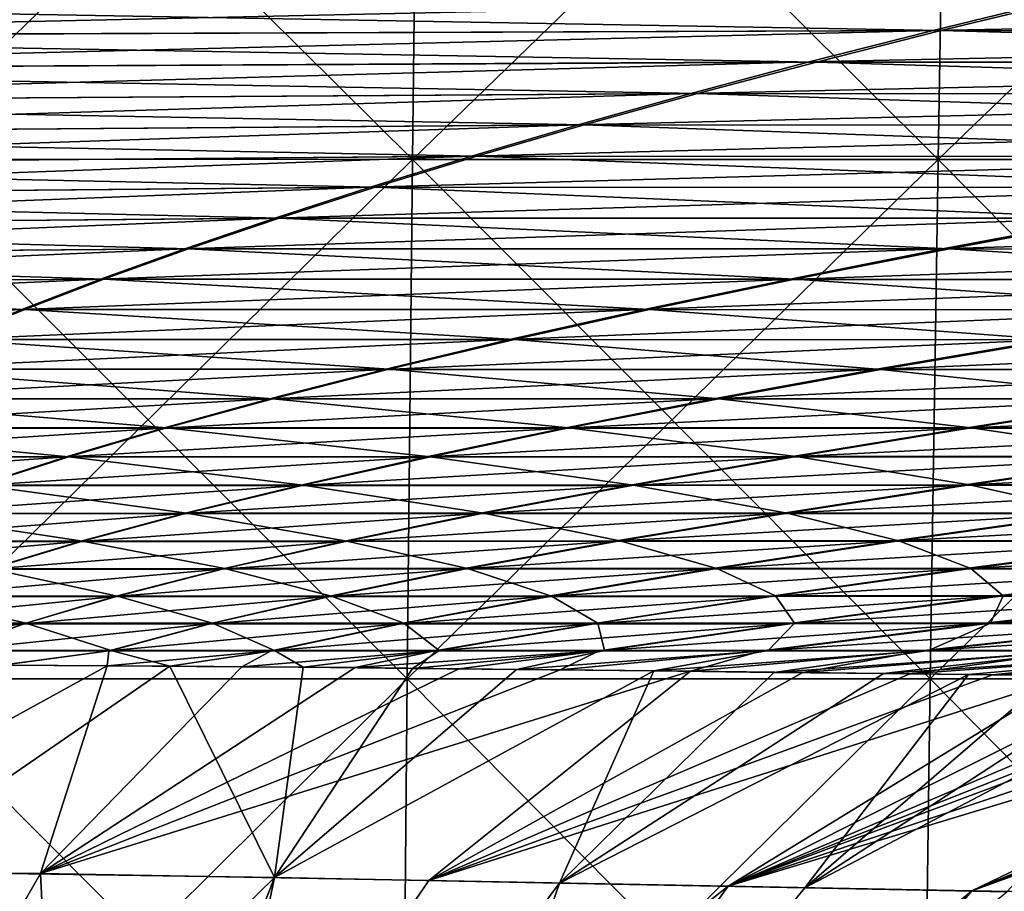
# Model space of a CAD drawing. Units: millimetres. Extents: x -400 to 400, y -10 to 120.
# Drawn here: x 12 to 31, y 20 to 36 of the extents above; entities that cross this region are included whole.
import ezdxf

# ---------------------------------------------------------------- set-up
doc = ezdxf.new("R2010")
doc.units = ezdxf.units.MM
doc.header["$LTSCALE"] = 33.374815
for name, color, linetype in [('36', 7, 'CONTINUOUS'), ('37', 7, 'CONTINUOUS'), ('39', 7, 'CONTINUOUS'), ('42', 7, 'CONTINUOUS'), ('50', 7, 'CONTINUOUS'), ('59', 7, 'CONTINUOUS'), ('60', 7, 'CONTINUOUS')]:
    doc.layers.add(name, color=color, linetype=linetype)

msp = doc.modelspace()

# ---------------------------------------------------------------- linework, layer by layer
at = {"layer": '36', "linetype": 'Continuous'}
for points in [[(12.641, 20.184, 31.441), (6.894, 10.213, 21.941), (6.942, 20.243, 33.228), (12.641, 20.184, 31.441)], [(13.135, 10.213, 18.879), (6.894, 10.213, 21.941), (12.641, 20.184, 31.441), (13.135, 10.213, 18.879)], [(9.499, 20.221, -32.567), (6.895, 10.213, -21.941), (17, 20.107, -29.22), (9.499, 20.221, -32.567)], [(19.872, 20.055, 27.278), (13.135, 10.213, 18.879), (12.641, 20.184, 31.441), (19.872, 20.055, 27.278)], [(6.895, 10.213, -21.941), (13.135, 10.213, -18.879), (17, 20.107, -29.22), (6.895, 10.213, -21.941)], [(13.135, 10.213, -18.879), (14.945, 10.213, -17.482), (17, 20.107, -29.22), (13.135, 10.213, -18.879)], [(25.448, 19.948, 21.995), (13.135, 10.213, 18.879), (19.872, 20.055, 27.278), (25.448, 19.948, 21.995)], [(17, 20.107, -29.22), (14.945, 10.213, -17.482), (22.311, 20.004, -25.252), (17, 20.107, -29.22)], [(14.945, 10.213, -17.482), (18.906, 10.213, -13.096), (22.311, 20.004, -25.252), (14.945, 10.213, -17.482)], [(22.311, 20.004, -25.252), (18.906, 10.213, -13.096), (26.876, 19.917, -20.166), (22.311, 20.004, -25.252)], [(18.398, 10.213, 13.801), (13.135, 10.213, 18.879), (25.448, 19.948, 21.995), (18.398, 10.213, 13.801)], [(29.99, 19.86, 15.01), (18.398, 10.213, 13.801), (25.448, 19.948, 21.995), (29.99, 19.86, 15.01)], [(21.706, 10.213, 7.603), (18.398, 10.213, 13.801), (29.99, 19.86, 15.01), (21.706, 10.213, 7.603)], [(26.876, 19.917, -20.166), (18.906, 10.213, -13.096), (30.64, 19.846, -13.595), (26.876, 19.917, -20.166)], [(32.203, 19.824, 9.202), (21.706, 10.213, 7.603), (29.99, 19.86, 15.01), (32.203, 19.824, 9.202)]]:
    msp.add_3dface(points, dxfattribs=at)
at = {"layer": '37', "linetype": 'Continuous'}
for points in [[(0, 36.406, -136.956), (29.417, 35.886, -133.09), (31.849, 36.476, -137.468), (0, 36.406, -136.956)], [(0, 36.406, -136.956), (0, 35.776, -132.286), (29.417, 35.886, -133.09), (0, 36.406, -136.956)], [(29.417, 35.886, -133.09), (54.957, 35.877, -132.995), (31.849, 36.476, -137.468), (29.417, 35.886, -133.09)], [(0, 35.776, -132.286), (27.093, 35.298, -128.716), (29.417, 35.886, -133.09), (0, 35.776, -132.286)], [(0, 35.776, -132.286), (0, 35.158, -127.688), (27.093, 35.298, -128.716), (0, 35.776, -132.286)], [(27.093, 35.298, -128.716), (50.767, 35.289, -128.621), (29.417, 35.886, -133.09), (27.093, 35.298, -128.716)], [(29.417, 35.886, -133.09), (50.767, 35.289, -128.621), (54.957, 35.877, -132.995), (29.417, 35.886, -133.09)], [(0, 35.158, -127.688), (24.877, 34.712, -124.347), (27.093, 35.298, -128.716), (0, 35.158, -127.688)], [(24.877, 34.712, -124.347), (46.767, 34.703, -124.251), (27.093, 35.298, -128.716), (24.877, 34.712, -124.347)], [(27.093, 35.298, -128.716), (46.767, 34.703, -124.251), (50.767, 35.289, -128.621), (27.093, 35.298, -128.716)], [(0, 35.158, -127.688), (0, 34.551, -123.162), (24.877, 34.712, -124.347), (0, 35.158, -127.688)], [(0, 34.551, -123.162), (22.769, 34.128, -119.984), (24.877, 34.712, -124.347), (0, 34.551, -123.162)], [(22.769, 34.128, -119.984), (42.956, 34.12, -119.887), (24.877, 34.712, -124.347), (22.769, 34.128, -119.984)], [(24.877, 34.712, -124.347), (42.956, 34.12, -119.887), (46.767, 34.703, -124.251), (24.877, 34.712, -124.347)], [(0, 34.551, -123.162), (0, 33.956, -118.711), (22.769, 34.128, -119.984), (0, 34.551, -123.162)], [(0, 33.956, -118.711), (20.768, 33.547, -115.629), (22.769, 34.128, -119.984), (0, 33.956, -118.711)], [(20.768, 33.547, -115.629), (39.332, 33.54, -115.531), (22.769, 34.128, -119.984), (20.768, 33.547, -115.629)], [(22.769, 34.128, -119.984), (39.332, 33.54, -115.531), (42.956, 34.12, -119.887), (22.769, 34.128, -119.984)], [(0, 33.956, -118.711), (0, 33.373, -114.335), (20.768, 33.547, -115.629), (0, 33.956, -118.711)], [(0, 33.373, -114.335), (18.873, 32.969, -111.283), (20.768, 33.547, -115.629), (0, 33.373, -114.335)], [(18.873, 32.969, -111.283), (35.894, 32.963, -111.183), (20.768, 33.547, -115.629), (18.873, 32.969, -111.283)], [(20.768, 33.547, -115.629), (35.894, 32.963, -111.183), (39.332, 33.54, -115.531), (20.768, 33.547, -115.629)], [(0, 33.373, -114.335), (0, 32.801, -110.036), (18.873, 32.969, -111.283), (0, 33.373, -114.335)], [(0, 32.801, -110.036), (17.084, 32.394, -106.949), (18.873, 32.969, -111.283), (0, 32.801, -110.036)], [(17.084, 32.394, -106.949), (32.642, 32.389, -106.847), (18.873, 32.969, -111.283), (17.084, 32.394, -106.949)], [(18.873, 32.969, -111.283), (32.642, 32.389, -106.847), (35.894, 32.963, -111.183), (18.873, 32.969, -111.283)], [(0, 32.801, -110.036), (0, 32.242, -105.815), (17.084, 32.394, -106.949), (0, 32.801, -110.036)], [(0, 32.242, -105.815), (15.401, 31.823, -102.626), (17.084, 32.394, -106.949), (0, 32.242, -105.815)], [(15.401, 31.823, -102.626), (29.574, 31.819, -102.522), (17.084, 32.394, -106.949), (15.401, 31.823, -102.626)], [(17.084, 32.394, -106.949), (29.574, 31.819, -102.522), (32.642, 32.389, -106.847), (17.084, 32.394, -106.949)], [(29.574, 31.819, -102.522), (42.738, 31.812, -102.35), (32.642, 32.389, -106.847), (29.574, 31.819, -102.522)], [(0, 32.242, -105.815), (0, 31.694, -101.67), (15.401, 31.823, -102.626), (0, 32.242, -105.815)], [(0, 31.694, -101.67), (13.823, 31.256, -98.317), (15.401, 31.823, -102.626), (0, 31.694, -101.67)], [(13.823, 31.256, -98.317), (26.689, 31.252, -98.211), (15.401, 31.823, -102.626), (13.823, 31.256, -98.317)], [(15.401, 31.823, -102.626), (26.689, 31.252, -98.211), (29.574, 31.819, -102.522), (15.401, 31.823, -102.626)], [(26.689, 31.252, -98.211), (38.77, 31.247, -98.032), (29.574, 31.819, -102.522), (26.689, 31.252, -98.211)], [(29.574, 31.819, -102.522), (38.77, 31.247, -98.032), (42.738, 31.812, -102.35), (29.574, 31.819, -102.522)], [(0, 31.694, -101.67), (0, 31.159, -97.603), (13.823, 31.256, -98.317), (0, 31.694, -101.67)], [(0, 31.159, -97.603), (12.349, 30.693, -94.023), (13.823, 31.256, -98.317), (0, 31.159, -97.603)], [(12.349, 30.693, -94.023), (23.987, 30.69, -93.914), (13.823, 31.256, -98.317), (12.349, 30.693, -94.023)], [(13.823, 31.256, -98.317), (23.987, 30.69, -93.914), (26.689, 31.252, -98.211), (13.823, 31.256, -98.317)], [(23.987, 30.69, -93.914), (35.04, 30.686, -93.728), (26.689, 31.252, -98.211), (23.987, 30.69, -93.914)], [(26.689, 31.252, -98.211), (35.04, 30.686, -93.728), (38.77, 31.247, -98.032), (26.689, 31.252, -98.211)], [(0, 31.159, -97.603), (0, 30.638, -93.629), (12.349, 30.693, -94.023), (0, 31.159, -97.603)], [(0, 30.638, -93.629), (10.98, 30.134, -89.745), (12.349, 30.693, -94.023), (0, 30.638, -93.629)], [(10.98, 30.134, -89.745), (21.468, 30.131, -89.633), (12.349, 30.693, -94.023), (10.98, 30.134, -89.745)], [(12.349, 30.693, -94.023), (21.468, 30.131, -89.633), (23.987, 30.69, -93.914), (12.349, 30.693, -94.023)], [(21.468, 30.131, -89.633), (31.55, 30.128, -89.438), (23.987, 30.69, -93.914), (21.468, 30.131, -89.633)], [(23.987, 30.69, -93.914), (31.55, 30.128, -89.438), (35.04, 30.686, -93.728), (23.987, 30.69, -93.914)], [(9.716, 29.579, -85.483), (19.13, 29.577, -85.367), (10.98, 30.134, -89.745), (9.716, 29.579, -85.483)], [(10.98, 30.134, -89.745), (19.13, 29.577, -85.367), (21.468, 30.131, -89.633), (10.98, 30.134, -89.745)], [(19.13, 29.577, -85.367), (28.297, 29.575, -85.164), (21.468, 30.131, -89.633), (19.13, 29.577, -85.367)], [(21.468, 30.131, -89.633), (28.297, 29.575, -85.164), (31.55, 30.128, -89.438), (21.468, 30.131, -89.633)], [(28.297, 29.575, -85.164), (37.258, 29.573, -84.862), (31.55, 30.128, -89.438), (28.297, 29.575, -85.164)], [(8.553, 29.029, -81.241), (16.971, 29.028, -81.12), (9.716, 29.579, -85.483), (8.553, 29.029, -81.241)], [(9.716, 29.579, -85.483), (16.971, 29.028, -81.12), (19.13, 29.577, -85.367), (9.716, 29.579, -85.483)], [(16.971, 29.028, -81.12), (25.277, 29.027, -80.908), (19.13, 29.577, -85.367), (16.971, 29.028, -81.12)], [(19.13, 29.577, -85.367), (25.277, 29.027, -80.908), (28.297, 29.575, -85.164), (19.13, 29.577, -85.367)], [(25.277, 29.027, -80.908), (33.487, 29.026, -80.593), (28.297, 29.575, -85.164), (25.277, 29.027, -80.908)], [(28.297, 29.575, -85.164), (33.487, 29.026, -80.593), (37.258, 29.573, -84.862), (28.297, 29.575, -85.164)], [(7.491, 28.485, -77.025), (14.986, 28.485, -76.898), (8.553, 29.029, -81.241), (7.491, 28.485, -77.025)], [(8.553, 29.029, -81.241), (14.986, 28.485, -76.898), (16.971, 29.028, -81.12), (8.553, 29.029, -81.241)], [(14.986, 28.485, -76.898), (22.482, 28.485, -76.675), (16.971, 29.028, -81.12), (14.986, 28.485, -76.898)], [(16.971, 29.028, -81.12), (22.482, 28.485, -76.675), (25.277, 29.027, -80.908), (16.971, 29.028, -81.12)], [(22.482, 28.485, -76.675), (29.977, 28.484, -76.346), (25.277, 29.027, -80.908), (22.482, 28.485, -76.675)], [(25.277, 29.027, -80.908), (29.977, 28.484, -76.346), (33.487, 29.026, -80.593), (25.277, 29.027, -80.908)], [(29.977, 28.484, -76.346), (37.467, 28.484, -75.897), (33.487, 29.026, -80.593), (29.977, 28.484, -76.346)], [(6.526, 27.947, -72.841), (13.17, 27.948, -72.709), (7.491, 28.485, -77.025), (6.526, 27.947, -72.841)], [(7.491, 28.485, -77.025), (13.17, 27.948, -72.709), (14.986, 28.485, -76.898), (7.491, 28.485, -77.025)], [(13.17, 27.948, -72.709), (19.907, 27.948, -72.476), (14.986, 28.485, -76.898), (13.17, 27.948, -72.709)], [(14.986, 28.485, -76.898), (19.907, 27.948, -72.476), (22.482, 28.485, -76.675), (14.986, 28.485, -76.898)], [(19.907, 27.948, -72.476), (26.719, 27.949, -72.132), (22.482, 28.485, -76.675), (19.907, 27.948, -72.476)], [(22.482, 28.485, -76.675), (26.719, 27.949, -72.132), (29.977, 28.484, -76.346), (22.482, 28.485, -76.675)], [(26.719, 27.949, -72.132), (33.587, 27.95, -71.666), (29.977, 28.484, -76.346), (26.719, 27.949, -72.132)], [(29.977, 28.484, -76.346), (33.587, 27.95, -71.666), (37.467, 28.484, -75.897), (29.977, 28.484, -76.346)], [(6.526, 27.947, -72.841), (11.51, 27.417, -68.554), (13.17, 27.948, -72.709), (6.526, 27.947, -72.841)], [(11.51, 27.417, -68.554), (17.532, 27.418, -68.308), (13.17, 27.948, -72.709), (11.51, 27.417, -68.554)], [(13.17, 27.948, -72.709), (17.532, 27.418, -68.308), (19.907, 27.948, -72.476), (13.17, 27.948, -72.709)], [(17.532, 27.418, -68.308), (23.686, 27.419, -67.947), (19.907, 27.948, -72.476), (17.532, 27.418, -68.308)], [(19.907, 27.948, -72.476), (23.686, 27.419, -67.947), (26.719, 27.949, -72.132), (19.907, 27.948, -72.476)], [(23.686, 27.419, -67.947), (29.943, 27.421, -67.46), (26.719, 27.949, -72.132), (23.686, 27.419, -67.947)], [(26.719, 27.949, -72.132), (29.943, 27.421, -67.46), (33.587, 27.95, -71.666), (26.719, 27.949, -72.132)], [(29.943, 27.421, -67.46), (36.282, 27.422, -66.836), (33.587, 27.95, -71.666), (29.943, 27.421, -67.46)], [(10.013, 26.893, -64.432), (15.366, 26.894, -64.171), (11.51, 27.417, -68.554), (10.013, 26.893, -64.432)], [(11.51, 27.417, -68.554), (15.366, 26.894, -64.171), (17.532, 27.418, -68.308), (11.51, 27.417, -68.554)], [(15.366, 26.894, -64.171), (20.891, 26.896, -63.792), (17.532, 27.418, -68.308), (15.366, 26.894, -64.171)], [(17.532, 27.418, -68.308), (20.891, 26.896, -63.792), (23.686, 27.419, -67.947), (17.532, 27.418, -68.308)], [(20.891, 26.896, -63.792), (26.551, 26.897, -63.283), (23.686, 27.419, -67.947), (20.891, 26.896, -63.792)], [(23.686, 27.419, -67.947), (26.551, 26.897, -63.283), (29.943, 27.421, -67.46), (23.686, 27.419, -67.947)], [(26.551, 26.897, -63.283), (32.318, 26.899, -62.636), (29.943, 27.421, -67.46), (26.551, 26.897, -63.283)], [(29.943, 27.421, -67.46), (32.318, 26.899, -62.636), (36.282, 27.422, -66.836), (29.943, 27.421, -67.46)], [(8.687, 26.375, -60.334), (13.421, 26.376, -60.057), (10.013, 26.893, -64.432), (8.687, 26.375, -60.334)], [(10.013, 26.893, -64.432), (13.421, 26.376, -60.057), (15.366, 26.894, -64.171), (10.013, 26.893, -64.432)], [(13.421, 26.376, -60.057), (18.349, 26.377, -59.658), (15.366, 26.894, -64.171), (13.421, 26.376, -60.057)], [(15.366, 26.894, -64.171), (18.349, 26.377, -59.658), (20.891, 26.896, -63.792), (15.366, 26.894, -64.171)], [(18.349, 26.377, -59.658), (23.431, 26.378, -59.128), (20.891, 26.896, -63.792), (18.349, 26.377, -59.658)], [(20.891, 26.896, -63.792), (23.431, 26.378, -59.128), (26.551, 26.897, -63.283), (20.891, 26.896, -63.792)], [(23.431, 26.378, -59.128), (28.632, 26.38, -58.457), (26.551, 26.897, -63.283), (23.431, 26.378, -59.128)], [(26.551, 26.897, -63.283), (28.632, 26.38, -58.457), (32.318, 26.899, -62.636), (26.551, 26.897, -63.283)], [(28.632, 26.38, -58.457), (33.923, 26.381, -57.637), (32.318, 26.899, -62.636), (28.632, 26.38, -58.457)], [(8.687, 26.375, -60.334), (11.707, 25.862, -55.96), (13.421, 26.376, -60.057), (8.687, 26.375, -60.334)], [(11.707, 25.862, -55.96), (16.074, 25.863, -55.54), (13.421, 26.376, -60.057), (11.707, 25.862, -55.96)], [(13.421, 26.376, -60.057), (16.074, 25.863, -55.54), (18.349, 26.377, -59.658), (13.421, 26.376, -60.057)], [(16.074, 25.863, -55.54), (20.597, 25.863, -54.987), (18.349, 26.377, -59.658), (16.074, 25.863, -55.54)], [(18.349, 26.377, -59.658), (20.597, 25.863, -54.987), (23.431, 26.378, -59.128), (18.349, 26.377, -59.658)], [(20.597, 25.863, -54.987), (25.24, 25.865, -54.293), (23.431, 26.378, -59.128), (20.597, 25.863, -54.987)], [(23.431, 26.378, -59.128), (25.24, 25.865, -54.293), (28.632, 26.38, -58.457), (23.431, 26.378, -59.128)], [(25.24, 25.865, -54.293), (29.972, 25.866, -53.45), (28.632, 26.38, -58.457), (25.24, 25.865, -54.293)], [(28.632, 26.38, -58.457), (29.972, 25.866, -53.45), (33.923, 26.381, -57.637), (28.632, 26.38, -58.457)], [(29.972, 25.866, -53.45), (34.779, 25.867, -52.448), (33.923, 26.381, -57.637), (29.972, 25.866, -53.45)], [(10.232, 25.352, -51.872), (14.076, 25.352, -51.432), (11.707, 25.862, -55.96), (10.232, 25.352, -51.872)], [(11.707, 25.862, -55.96), (14.076, 25.352, -51.432), (16.074, 25.863, -55.54), (11.707, 25.862, -55.96)], [(14.076, 25.352, -51.432), (18.063, 25.353, -50.856), (16.074, 25.863, -55.54), (14.076, 25.352, -51.432)], [(16.074, 25.863, -55.54), (18.063, 25.353, -50.856), (20.597, 25.863, -54.987), (16.074, 25.863, -55.54)], [(18.063, 25.353, -50.856), (22.159, 25.353, -50.138), (20.597, 25.863, -54.987), (18.063, 25.353, -50.856)], [(20.597, 25.863, -54.987), (22.159, 25.353, -50.138), (25.24, 25.865, -54.293), (20.597, 25.863, -54.987)], [(22.159, 25.353, -50.138), (26.332, 25.354, -49.273), (25.24, 25.865, -54.293), (22.159, 25.353, -50.138)], [(25.24, 25.865, -54.293), (26.332, 25.354, -49.273), (29.972, 25.866, -53.45), (25.24, 25.865, -54.293)], [(26.332, 25.354, -49.273), (30.57, 25.355, -48.253), (29.972, 25.866, -53.45), (26.332, 25.354, -49.273)], [(29.972, 25.866, -53.45), (30.57, 25.355, -48.253), (34.779, 25.867, -52.448), (29.972, 25.866, -53.45)], [(30.57, 25.355, -48.253), (34.809, 25.356, -47.068), (34.779, 25.867, -52.448), (30.57, 25.355, -48.253)], [(9.006, 24.845, -47.788), (12.368, 24.845, -47.327), (10.232, 25.352, -51.872), (9.006, 24.845, -47.788)], [(10.232, 25.352, -51.872), (12.368, 24.845, -47.327), (14.076, 25.352, -51.432), (10.232, 25.352, -51.872)], [(12.368, 24.845, -47.327), (15.846, 24.845, -46.728), (14.076, 25.352, -51.432), (12.368, 24.845, -47.327)], [(14.076, 25.352, -51.432), (15.846, 24.845, -46.728), (18.063, 25.353, -50.856), (14.076, 25.352, -51.432)], [(15.846, 24.845, -46.728), (19.407, 24.845, -45.988), (18.063, 25.353, -50.856), (15.846, 24.845, -46.728)], [(18.063, 25.353, -50.856), (19.407, 24.845, -45.988), (22.159, 25.353, -50.138), (18.063, 25.353, -50.856)], [(19.407, 24.845, -45.988), (23.024, 24.846, -45.101), (22.159, 25.353, -50.138), (19.407, 24.845, -45.988)], [(22.159, 25.353, -50.138), (23.024, 24.846, -45.101), (26.332, 25.354, -49.273), (22.159, 25.353, -50.138)], [(23.024, 24.846, -45.101), (26.684, 24.846, -44.064), (26.332, 25.354, -49.273), (23.024, 24.846, -45.101)], [(26.332, 25.354, -49.273), (26.684, 24.846, -44.064), (30.57, 25.355, -48.253), (26.332, 25.354, -49.273)], [(26.684, 24.846, -44.064), (30.334, 24.846, -42.871), (30.57, 25.355, -48.253), (26.684, 24.846, -44.064)], [(30.334, 24.846, -42.871), (33.924, 24.847, -41.516), (34.809, 25.356, -47.068), (30.334, 24.846, -42.871)], [(30.57, 25.355, -48.253), (30.334, 24.846, -42.871), (34.809, 25.356, -47.068), (30.57, 25.355, -48.253)], [(9.006, 24.845, -47.788), (10.964, 24.34, -43.219), (12.368, 24.845, -47.327), (9.006, 24.845, -47.788)], [(10.964, 24.34, -43.219), (13.96, 24.34, -42.598), (12.368, 24.845, -47.327), (10.964, 24.34, -43.219)], [(12.368, 24.845, -47.327), (13.96, 24.34, -42.598), (15.846, 24.845, -46.728), (12.368, 24.845, -47.327)], [(13.96, 24.34, -42.598), (17.003, 24.34, -41.835), (15.846, 24.845, -46.728), (13.96, 24.34, -42.598)], [(15.846, 24.845, -46.728), (17.003, 24.34, -41.835), (19.407, 24.845, -45.988), (15.846, 24.845, -46.728)], [(17.003, 24.34, -41.835), (20.069, 24.34, -40.929), (19.407, 24.845, -45.988), (17.003, 24.34, -41.835)], [(19.407, 24.845, -45.988), (20.069, 24.34, -40.929), (23.024, 24.846, -45.101), (19.407, 24.845, -45.988)], [(20.069, 24.34, -40.929), (23.147, 24.34, -39.877), (23.024, 24.846, -45.101), (20.069, 24.34, -40.929)], [(23.024, 24.846, -45.101), (23.147, 24.34, -39.877), (26.684, 24.846, -44.064), (23.024, 24.846, -45.101)], [(23.147, 24.34, -39.877), (26.196, 24.34, -38.678), (26.684, 24.846, -44.064), (23.147, 24.34, -39.877)], [(26.196, 24.34, -38.678), (29.18, 24.34, -37.331), (30.334, 24.846, -42.871), (26.196, 24.34, -38.678)], [(26.684, 24.846, -44.064), (26.196, 24.34, -38.678), (30.334, 24.846, -42.871), (26.684, 24.846, -44.064)], [(29.18, 24.34, -37.331), (32.083, 24.34, -35.831), (33.924, 24.847, -41.516), (29.18, 24.34, -37.331)], [(30.334, 24.846, -42.871), (29.18, 24.34, -37.331), (33.924, 24.847, -41.516), (30.334, 24.846, -42.871)], [(13.96, 24.34, -42.598), (10.964, 24.34, -43.219), (11.932, 24.065, -40.616), (13.96, 24.34, -42.598)], [(15.052, 24.046, -39.617), (13.96, 24.34, -42.598), (11.932, 24.065, -40.616), (15.052, 24.046, -39.617)], [(17.003, 24.34, -41.835), (13.96, 24.34, -42.598), (15.052, 24.046, -39.617), (17.003, 24.34, -41.835)], [(17.534, 24.026, -38.629), (17.003, 24.34, -41.835), (15.052, 24.046, -39.617), (17.534, 24.026, -38.629)], [(20.069, 24.34, -40.929), (17.003, 24.34, -41.835), (17.534, 24.026, -38.629), (20.069, 24.34, -40.929)], [(19.571, 24.006, -37.681), (20.069, 24.34, -40.929), (17.534, 24.026, -38.629), (19.571, 24.006, -37.681)], [(23.147, 24.34, -39.877), (20.069, 24.34, -40.929), (19.571, 24.006, -37.681), (23.147, 24.34, -39.877)], [(21.51, 23.986, -36.654), (23.147, 24.34, -39.877), (19.571, 24.006, -37.681), (21.51, 23.986, -36.654)], [(26.196, 24.34, -38.678), (23.147, 24.34, -39.877), (21.51, 23.986, -36.654), (26.196, 24.34, -38.678)], [(24.063, 23.957, -35.097), (26.196, 24.34, -38.678), (21.51, 23.986, -36.654), (24.063, 23.957, -35.097)], [(29.18, 24.34, -37.331), (26.196, 24.34, -38.678), (24.063, 23.957, -35.097), (29.18, 24.34, -37.331)], [(26.304, 23.931, -33.515), (29.18, 24.34, -37.331), (24.063, 23.957, -35.097), (26.304, 23.931, -33.515)], [(32.083, 24.34, -35.831), (29.18, 24.34, -37.331), (26.304, 23.931, -33.515), (32.083, 24.34, -35.831)], [(28.346, 23.908, -31.87), (32.083, 24.34, -35.831), (26.304, 23.931, -33.515), (28.346, 23.908, -31.87)], [(34.896, 24.34, -34.171), (32.083, 24.34, -35.831), (28.346, 23.908, -31.87), (34.896, 24.34, -34.171)], [(29.926, 23.889, -30.442), (34.896, 24.34, -34.171), (28.346, 23.908, -31.87), (29.926, 23.889, -30.442)], [(31.474, 23.872, -28.888), (34.896, 24.34, -34.171), (29.926, 23.889, -30.442), (31.474, 23.872, -28.888)]]:
    msp.add_3dface(points, dxfattribs=at)
at = {"layer": '39', "linetype": 'Continuous'}
for points in [[(9.499, 20.221, -32.567), (15.052, 24.046, -39.617), (11.932, 24.065, -40.616), (9.499, 20.221, -32.567)], [(9.499, 20.221, -32.567), (17, 20.107, -29.22), (15.052, 24.046, -39.617), (9.499, 20.221, -32.567)], [(17, 20.107, -29.22), (17.534, 24.026, -38.629), (15.052, 24.046, -39.617), (17, 20.107, -29.22)], [(17, 20.107, -29.22), (19.571, 24.006, -37.681), (17.534, 24.026, -38.629), (17, 20.107, -29.22)], [(17, 20.107, -29.22), (21.51, 23.986, -36.654), (19.571, 24.006, -37.681), (17, 20.107, -29.22)], [(17, 20.107, -29.22), (24.063, 23.957, -35.097), (21.51, 23.986, -36.654), (17, 20.107, -29.22)], [(17, 20.107, -29.22), (22.311, 20.004, -25.252), (24.063, 23.957, -35.097), (17, 20.107, -29.22)], [(22.311, 20.004, -25.252), (26.304, 23.931, -33.515), (24.063, 23.957, -35.097), (22.311, 20.004, -25.252)], [(22.311, 20.004, -25.252), (28.346, 23.908, -31.87), (26.304, 23.931, -33.515), (22.311, 20.004, -25.252)], [(22.311, 20.004, -25.252), (29.926, 23.889, -30.442), (28.346, 23.908, -31.87), (22.311, 20.004, -25.252)], [(22.311, 20.004, -25.252), (26.876, 19.917, -20.166), (29.926, 23.889, -30.442), (22.311, 20.004, -25.252)], [(26.876, 19.917, -20.166), (31.474, 23.872, -28.888), (29.926, 23.889, -30.442), (26.876, 19.917, -20.166)], [(26.876, 19.917, -20.166), (32.925, 23.854, -27.272), (31.474, 23.872, -28.888), (26.876, 19.917, -20.166)], [(26.876, 19.917, -20.166), (34.327, 23.837, -25.537), (32.925, 23.854, -27.272), (26.876, 19.917, -20.166)], [(26.876, 19.917, -20.166), (30.64, 19.846, -13.595), (34.327, 23.837, -25.537), (26.876, 19.917, -20.166)]]:
    msp.add_3dface(points, dxfattribs=at)
at = {"layer": '42', "linetype": 'Continuous'}
for points in [[(0, 35.78, 132.314), (0, 36.41, 136.989), (31.689, 36.48, 137.496), (0, 35.78, 132.314)], [(0, 35.78, 132.314), (31.689, 36.48, 137.496), (29.269, 35.889, 133.114), (0, 35.78, 132.314)], [(31.689, 36.48, 137.496), (59.059, 36.471, 137.395), (29.269, 35.889, 133.114), (31.689, 36.48, 137.496)], [(29.269, 35.889, 133.114), (59.059, 36.471, 137.395), (54.7, 35.881, 133.012), (29.269, 35.889, 133.114)], [(0, 35.161, 127.71), (0, 35.78, 132.314), (29.269, 35.889, 133.114), (0, 35.161, 127.71)], [(0, 35.161, 127.71), (29.269, 35.889, 133.114), (26.958, 35.301, 128.735), (0, 35.161, 127.71)], [(29.269, 35.889, 133.114), (54.7, 35.881, 133.012), (26.958, 35.301, 128.735), (29.269, 35.889, 133.114)], [(26.958, 35.301, 128.735), (54.7, 35.881, 133.012), (50.531, 35.292, 128.632), (26.958, 35.301, 128.735)], [(0, 34.553, 123.178), (0, 35.161, 127.71), (26.958, 35.301, 128.735), (0, 34.553, 123.178)], [(0, 34.553, 123.178), (26.958, 35.301, 128.735), (24.754, 34.714, 124.362), (0, 34.553, 123.178)], [(26.958, 35.301, 128.735), (50.531, 35.292, 128.632), (24.754, 34.714, 124.362), (26.958, 35.301, 128.735)], [(24.754, 34.714, 124.362), (50.531, 35.292, 128.632), (46.55, 34.706, 124.258), (24.754, 34.714, 124.362)], [(0, 33.958, 118.721), (0, 34.553, 123.178), (24.754, 34.714, 124.362), (0, 33.958, 118.721)], [(0, 33.958, 118.721), (24.754, 34.714, 124.362), (22.657, 34.13, 119.994), (0, 33.958, 118.721)], [(24.754, 34.714, 124.362), (46.55, 34.706, 124.258), (22.657, 34.13, 119.994), (24.754, 34.714, 124.362)], [(22.657, 34.13, 119.994), (46.55, 34.706, 124.258), (42.758, 34.122, 119.889), (22.657, 34.13, 119.994)], [(0, 33.373, 114.34), (0, 33.958, 118.721), (22.657, 34.13, 119.994), (0, 33.373, 114.34)], [(0, 33.373, 114.34), (22.657, 34.13, 119.994), (20.667, 33.548, 115.635), (0, 33.373, 114.34)], [(22.657, 34.13, 119.994), (42.758, 34.122, 119.889), (20.667, 33.548, 115.635), (22.657, 34.13, 119.994)], [(20.667, 33.548, 115.635), (42.758, 34.122, 119.889), (39.152, 33.541, 115.528), (20.667, 33.548, 115.635)], [(0, 32.801, 110.036), (0, 33.373, 114.34), (20.667, 33.548, 115.635), (0, 32.801, 110.036)], [(0, 32.801, 110.036), (20.667, 33.548, 115.635), (18.782, 32.97, 111.284), (0, 32.801, 110.036)], [(20.667, 33.548, 115.635), (39.152, 33.541, 115.528), (18.782, 32.97, 111.284), (20.667, 33.548, 115.635)], [(18.782, 32.97, 111.284), (39.152, 33.541, 115.528), (35.731, 32.963, 111.177), (18.782, 32.97, 111.284)], [(0, 32.241, 105.81), (0, 32.801, 110.036), (18.782, 32.97, 111.284), (0, 32.241, 105.81)], [(0, 32.241, 105.81), (18.782, 32.97, 111.284), (17.004, 32.394, 106.945), (0, 32.241, 105.81)], [(18.782, 32.97, 111.284), (35.731, 32.963, 111.177), (17.004, 32.394, 106.945), (18.782, 32.97, 111.284)], [(17.004, 32.394, 106.945), (35.731, 32.963, 111.177), (32.495, 32.389, 106.836), (17.004, 32.394, 106.945)], [(0, 31.693, 101.659), (0, 32.241, 105.81), (17.004, 32.394, 106.945), (0, 31.693, 101.659)], [(0, 31.693, 101.659), (17.004, 32.394, 106.945), (15.33, 31.823, 102.618), (0, 31.693, 101.659)], [(17.004, 32.394, 106.945), (32.495, 32.389, 106.836), (15.33, 31.823, 102.618), (17.004, 32.394, 106.945)], [(15.33, 31.823, 102.618), (32.495, 32.389, 106.836), (29.443, 31.818, 102.507), (15.33, 31.823, 102.618)], [(32.495, 32.389, 106.836), (46.749, 32.381, 106.657), (29.443, 31.818, 102.507), (32.495, 32.389, 106.836)], [(29.443, 31.818, 102.507), (46.749, 32.381, 106.657), (42.56, 31.812, 102.323), (29.443, 31.818, 102.507)], [(0, 31.157, 97.588), (0, 31.693, 101.659), (15.33, 31.823, 102.618), (0, 31.157, 97.588)], [(0, 31.157, 97.588), (15.33, 31.823, 102.618), (13.76, 31.255, 98.305), (0, 31.157, 97.588)], [(15.33, 31.823, 102.618), (29.443, 31.818, 102.507), (13.76, 31.255, 98.305), (15.33, 31.823, 102.618)], [(13.76, 31.255, 98.305), (29.443, 31.818, 102.507), (26.572, 31.251, 98.192), (13.76, 31.255, 98.305)], [(29.443, 31.818, 102.507), (42.56, 31.812, 102.323), (26.572, 31.251, 98.192), (29.443, 31.818, 102.507)], [(26.572, 31.251, 98.192), (42.56, 31.812, 102.323), (38.609, 31.246, 98.001), (26.572, 31.251, 98.192)], [(0, 30.635, 93.61), (0, 31.157, 97.588), (13.76, 31.255, 98.305), (0, 30.635, 93.61)], [(0, 30.635, 93.61), (13.76, 31.255, 98.305), (12.294, 30.691, 94.007), (0, 30.635, 93.61)], [(13.76, 31.255, 98.305), (26.572, 31.251, 98.192), (12.294, 30.691, 94.007), (13.76, 31.255, 98.305)], [(12.294, 30.691, 94.007), (26.572, 31.251, 98.192), (23.884, 30.688, 93.891), (12.294, 30.691, 94.007)], [(26.572, 31.251, 98.192), (38.609, 31.246, 98.001), (23.884, 30.688, 93.891), (26.572, 31.251, 98.192)], [(23.884, 30.688, 93.891), (38.609, 31.246, 98.001), (34.896, 30.684, 93.693), (23.884, 30.688, 93.891)], [(0, 30.126, 89.713), (0, 30.635, 93.61), (12.294, 30.691, 94.007), (0, 30.126, 89.713)], [(0, 30.126, 89.713), (12.294, 30.691, 94.007), (10.933, 30.131, 89.724), (0, 30.126, 89.713)], [(12.294, 30.691, 94.007), (23.884, 30.688, 93.891), (10.933, 30.131, 89.724), (12.294, 30.691, 94.007)], [(10.933, 30.131, 89.724), (23.884, 30.688, 93.891), (21.377, 30.129, 89.605), (10.933, 30.131, 89.724)], [(23.884, 30.688, 93.891), (34.896, 30.684, 93.693), (21.377, 30.129, 89.605), (23.884, 30.688, 93.891)], [(21.377, 30.129, 89.605), (34.896, 30.684, 93.693), (31.421, 30.126, 89.4), (21.377, 30.129, 89.605)], [(10.933, 30.131, 89.724), (21.377, 30.129, 89.605), (9.675, 29.576, 85.458), (10.933, 30.131, 89.724)], [(9.675, 29.576, 85.458), (21.377, 30.129, 89.605), (19.052, 29.575, 85.336), (9.675, 29.576, 85.458)], [(21.377, 30.129, 89.605), (31.421, 30.126, 89.4), (19.052, 29.575, 85.336), (21.377, 30.129, 89.605)], [(19.052, 29.575, 85.336), (31.421, 30.126, 89.4), (28.183, 29.573, 85.122), (19.052, 29.575, 85.336)], [(31.421, 30.126, 89.4), (41.134, 30.122, 89.096), (28.183, 29.573, 85.122), (31.421, 30.126, 89.4)], [(28.183, 29.573, 85.122), (41.134, 30.122, 89.096), (37.111, 29.57, 84.806), (28.183, 29.573, 85.122)], [(9.675, 29.576, 85.458), (19.052, 29.575, 85.336), (8.519, 29.026, 81.212), (9.675, 29.576, 85.458)], [(8.519, 29.026, 81.212), (19.052, 29.575, 85.336), (16.904, 29.025, 81.086), (8.519, 29.026, 81.212)], [(19.052, 29.575, 85.336), (28.183, 29.573, 85.122), (16.904, 29.025, 81.086), (19.052, 29.575, 85.336)], [(16.904, 29.025, 81.086), (28.183, 29.573, 85.122), (25.177, 29.024, 80.863), (16.904, 29.025, 81.086)], [(28.183, 29.573, 85.122), (37.111, 29.57, 84.806), (25.177, 29.024, 80.863), (28.183, 29.573, 85.122)], [(25.177, 29.024, 80.863), (37.111, 29.57, 84.806), (33.356, 29.023, 80.535), (25.177, 29.024, 80.863)], [(8.519, 29.026, 81.212), (16.904, 29.025, 81.086), (7.463, 28.481, 76.992), (8.519, 29.026, 81.212)], [(7.463, 28.481, 76.992), (16.904, 29.025, 81.086), (14.929, 28.481, 76.86), (7.463, 28.481, 76.992)], [(16.904, 29.025, 81.086), (25.177, 29.024, 80.863), (14.929, 28.481, 76.86), (16.904, 29.025, 81.086)], [(14.929, 28.481, 76.86), (25.177, 29.024, 80.863), (22.396, 28.481, 76.628), (14.929, 28.481, 76.86)], [(25.177, 29.024, 80.863), (33.356, 29.023, 80.535), (22.396, 28.481, 76.628), (25.177, 29.024, 80.863)], [(22.396, 28.481, 76.628), (33.356, 29.023, 80.535), (29.86, 28.481, 76.286), (22.396, 28.481, 76.628)], [(33.356, 29.023, 80.535), (41.454, 29.022, 80.086), (29.86, 28.481, 76.286), (33.356, 29.023, 80.535)], [(29.86, 28.481, 76.286), (41.454, 29.022, 80.086), (37.319, 28.481, 75.82), (29.86, 28.481, 76.286)], [(7.463, 28.481, 76.992), (14.929, 28.481, 76.86), (6.503, 27.942, 72.802), (7.463, 28.481, 76.992)], [(6.503, 27.942, 72.802), (14.929, 28.481, 76.86), (13.121, 27.943, 72.664), (6.503, 27.942, 72.802)], [(14.929, 28.481, 76.86), (22.396, 28.481, 76.628), (13.121, 27.943, 72.664), (14.929, 28.481, 76.86)], [(13.121, 27.943, 72.664), (22.396, 28.481, 76.628), (19.83, 27.944, 72.422), (13.121, 27.943, 72.664)], [(22.396, 28.481, 76.628), (29.86, 28.481, 76.286), (19.83, 27.944, 72.422), (22.396, 28.481, 76.628)], [(19.83, 27.944, 72.422), (29.86, 28.481, 76.286), (26.611, 27.944, 72.064), (19.83, 27.944, 72.422)], [(29.86, 28.481, 76.286), (37.319, 28.481, 75.82), (26.611, 27.944, 72.064), (29.86, 28.481, 76.286)], [(26.611, 27.944, 72.064), (37.319, 28.481, 75.82), (33.447, 27.945, 71.581), (26.611, 27.944, 72.064)], [(6.503, 27.942, 72.802), (13.121, 27.943, 72.664), (5.634, 27.411, 68.652), (6.503, 27.942, 72.802)], [(5.634, 27.411, 68.652), (13.121, 27.943, 72.664), (11.469, 27.412, 68.506), (5.634, 27.411, 68.652)], [(13.121, 27.943, 72.664), (19.83, 27.944, 72.422), (11.469, 27.412, 68.506), (13.121, 27.943, 72.664)], [(11.469, 27.412, 68.506), (19.83, 27.944, 72.422), (17.466, 27.413, 68.251), (11.469, 27.412, 68.506)], [(19.83, 27.944, 72.422), (26.611, 27.944, 72.064), (17.466, 27.413, 68.251), (19.83, 27.944, 72.422)], [(17.466, 27.413, 68.251), (26.611, 27.944, 72.064), (23.591, 27.414, 67.878), (17.466, 27.413, 68.251)], [(26.611, 27.944, 72.064), (33.447, 27.945, 71.581), (23.591, 27.414, 67.878), (26.611, 27.944, 72.064)], [(23.591, 27.414, 67.878), (33.447, 27.945, 71.581), (29.817, 27.416, 67.375), (23.591, 27.414, 67.878)], [(33.447, 27.945, 71.581), (40.325, 27.946, 70.959), (29.817, 27.416, 67.375), (33.447, 27.945, 71.581)], [(29.817, 27.416, 67.375), (40.325, 27.946, 70.959), (36.122, 27.417, 66.733), (29.817, 27.416, 67.375)], [(11.469, 27.412, 68.506), (17.466, 27.413, 68.251), (9.98, 26.888, 64.381), (11.469, 27.412, 68.506)], [(9.98, 26.888, 64.381), (17.466, 27.413, 68.251), (15.31, 26.889, 64.112), (9.98, 26.888, 64.381)], [(17.466, 27.413, 68.251), (23.591, 27.414, 67.878), (15.31, 26.889, 64.112), (17.466, 27.413, 68.251)], [(15.31, 26.889, 64.112), (23.591, 27.414, 67.878), (20.808, 26.89, 63.721), (15.31, 26.889, 64.112)], [(23.591, 27.414, 67.878), (29.817, 27.416, 67.375), (20.808, 26.89, 63.721), (23.591, 27.414, 67.878)], [(20.808, 26.89, 63.721), (29.817, 27.416, 67.375), (26.439, 26.891, 63.199), (20.808, 26.89, 63.721)], [(29.817, 27.416, 67.375), (36.122, 27.417, 66.733), (26.439, 26.891, 63.199), (29.817, 27.416, 67.375)], [(26.439, 26.891, 63.199), (36.122, 27.417, 66.733), (32.174, 26.893, 62.535), (26.439, 26.891, 63.199)], [(9.98, 26.888, 64.381), (15.31, 26.889, 64.112), (8.66, 26.369, 60.279), (9.98, 26.888, 64.381)], [(8.66, 26.369, 60.279), (15.31, 26.889, 64.112), (13.374, 26.37, 59.995), (8.66, 26.369, 60.279)], [(15.31, 26.889, 64.112), (20.808, 26.89, 63.721), (13.374, 26.37, 59.995), (15.31, 26.889, 64.112)], [(13.374, 26.37, 59.995), (20.808, 26.89, 63.721), (18.278, 26.371, 59.586), (13.374, 26.37, 59.995)], [(20.808, 26.89, 63.721), (26.439, 26.891, 63.199), (18.278, 26.371, 59.586), (20.808, 26.89, 63.721)], [(18.278, 26.371, 59.586), (26.439, 26.891, 63.199), (23.332, 26.372, 59.043), (18.278, 26.371, 59.586)], [(26.439, 26.891, 63.199), (32.174, 26.893, 62.535), (23.332, 26.372, 59.043), (26.439, 26.891, 63.199)], [(23.332, 26.372, 59.043), (32.174, 26.893, 62.535), (28.503, 26.373, 58.358), (23.332, 26.372, 59.043)], [(32.174, 26.893, 62.535), (37.988, 26.895, 61.719), (28.503, 26.373, 58.358), (32.174, 26.893, 62.535)], [(28.503, 26.373, 58.358), (37.988, 26.895, 61.719), (33.762, 26.375, 57.521), (28.503, 26.373, 58.358)], [(8.66, 26.369, 60.279), (13.374, 26.37, 59.995), (7.516, 25.855, 56.194), (8.66, 26.369, 60.279)], [(7.516, 25.855, 56.194), (13.374, 26.37, 59.995), (11.668, 25.855, 55.895), (7.516, 25.855, 56.194)], [(13.374, 26.37, 59.995), (18.278, 26.371, 59.586), (11.668, 25.855, 55.895), (13.374, 26.37, 59.995)], [(11.668, 25.855, 55.895), (18.278, 26.371, 59.586), (16.013, 25.856, 55.467), (11.668, 25.855, 55.895)], [(18.278, 26.371, 59.586), (23.332, 26.372, 59.043), (16.013, 25.856, 55.467), (18.278, 26.371, 59.586)], [(16.013, 25.856, 55.467), (23.332, 26.372, 59.043), (20.511, 25.857, 54.904), (16.013, 25.856, 55.467)], [(23.332, 26.372, 59.043), (28.503, 26.373, 58.358), (20.511, 25.857, 54.904), (23.332, 26.372, 59.043)], [(20.511, 25.857, 54.904), (28.503, 26.373, 58.358), (25.126, 25.858, 54.197), (20.511, 25.857, 54.904)], [(28.503, 26.373, 58.358), (33.762, 26.375, 57.521), (25.126, 25.858, 54.197), (28.503, 26.373, 58.358)], [(25.126, 25.858, 54.197), (33.762, 26.375, 57.521), (29.83, 25.859, 53.339), (25.126, 25.858, 54.197)], [(33.762, 26.375, 57.521), (39.095, 26.377, 56.52), (29.83, 25.859, 53.339), (33.762, 26.375, 57.521)], [(29.83, 25.859, 53.339), (39.095, 26.377, 56.52), (34.605, 25.861, 52.321), (29.83, 25.859, 53.339)], [(29.83, 25.859, 53.339), (34.605, 25.861, 52.321), (26.209, 25.347, 49.169), (29.83, 25.859, 53.339)], [(26.209, 25.347, 49.169), (34.605, 25.861, 52.321), (30.418, 25.348, 48.136), (26.209, 25.347, 49.169)], [(34.605, 25.861, 52.321), (39.393, 25.862, 51.13), (30.418, 25.348, 48.136), (34.605, 25.861, 52.321)], [(30.418, 25.348, 48.136), (39.393, 25.862, 51.13), (34.632, 25.349, 46.937), (30.418, 25.348, 48.136)], [(11.668, 25.855, 55.895), (16.013, 25.856, 55.467), (10.201, 25.345, 51.806), (11.668, 25.855, 55.895)], [(10.201, 25.345, 51.806), (16.013, 25.856, 55.467), (14.026, 25.345, 51.359), (10.201, 25.345, 51.806)], [(16.013, 25.856, 55.467), (20.511, 25.857, 54.904), (14.026, 25.345, 51.359), (16.013, 25.856, 55.467)], [(14.026, 25.345, 51.359), (20.511, 25.857, 54.904), (17.991, 25.345, 50.774), (14.026, 25.345, 51.359)], [(20.511, 25.857, 54.904), (25.126, 25.858, 54.197), (17.991, 25.345, 50.774), (20.511, 25.857, 54.904)], [(17.991, 25.345, 50.774), (25.126, 25.858, 54.197), (22.062, 25.346, 50.046), (17.991, 25.345, 50.774)], [(25.126, 25.858, 54.197), (29.83, 25.859, 53.339), (22.062, 25.346, 50.046), (25.126, 25.858, 54.197)], [(22.062, 25.346, 50.046), (29.83, 25.859, 53.339), (26.209, 25.347, 49.169), (22.062, 25.346, 50.046)], [(10.201, 25.345, 51.806), (14.026, 25.345, 51.359), (8.982, 24.837, 47.719), (10.201, 25.345, 51.806)], [(8.982, 24.837, 47.719), (14.026, 25.345, 51.359), (12.328, 24.837, 47.253), (8.982, 24.837, 47.719)], [(14.026, 25.345, 51.359), (17.991, 25.345, 50.774), (12.328, 24.837, 47.253), (14.026, 25.345, 51.359)], [(12.328, 24.837, 47.253), (17.991, 25.345, 50.774), (15.787, 24.837, 46.648), (12.328, 24.837, 47.253)], [(17.991, 25.345, 50.774), (22.062, 25.346, 50.046), (15.787, 24.837, 46.648), (17.991, 25.345, 50.774)], [(15.787, 24.837, 46.648), (22.062, 25.346, 50.046), (19.326, 24.838, 45.899), (15.787, 24.837, 46.648)], [(22.062, 25.346, 50.046), (26.209, 25.347, 49.169), (19.326, 24.838, 45.899), (22.062, 25.346, 50.046)], [(19.326, 24.838, 45.899), (26.209, 25.347, 49.169), (22.921, 24.838, 45.004), (19.326, 24.838, 45.899)], [(26.209, 25.347, 49.169), (30.418, 25.348, 48.136), (22.921, 24.838, 45.004), (26.209, 25.347, 49.169)], [(22.921, 24.838, 45.004), (30.418, 25.348, 48.136), (26.557, 24.838, 43.958), (22.921, 24.838, 45.004)], [(30.418, 25.348, 48.136), (34.632, 25.349, 46.937), (26.557, 24.838, 43.958), (30.418, 25.348, 48.136)], [(26.557, 24.838, 43.958), (34.632, 25.349, 46.937), (30.184, 24.839, 42.755), (26.557, 24.838, 43.958)], [(34.632, 25.349, 46.937), (38.789, 25.35, 45.565), (30.184, 24.839, 42.755), (34.632, 25.349, 46.937)], [(30.184, 24.839, 42.755), (38.789, 25.35, 45.565), (33.75, 24.839, 41.389), (30.184, 24.839, 42.755)], [(8.982, 24.837, 47.719), (12.328, 24.837, 47.253), (8.022, 24.332, 43.629), (8.982, 24.837, 47.719)], [(8.022, 24.332, 43.629), (12.328, 24.837, 47.253), (10.934, 24.332, 43.145), (8.022, 24.332, 43.629)], [(12.328, 24.837, 47.253), (15.787, 24.837, 46.648), (10.934, 24.332, 43.145), (12.328, 24.837, 47.253)], [(10.934, 24.332, 43.145), (15.787, 24.837, 46.648), (13.915, 24.332, 42.52), (10.934, 24.332, 43.145)], [(15.787, 24.837, 46.648), (19.326, 24.838, 45.899), (13.915, 24.332, 42.52), (15.787, 24.837, 46.648)], [(13.915, 24.332, 42.52), (19.326, 24.838, 45.899), (16.94, 24.332, 41.752), (13.915, 24.332, 42.52)], [(19.326, 24.838, 45.899), (22.921, 24.838, 45.004), (16.94, 24.332, 41.752), (19.326, 24.838, 45.899)], [(16.94, 24.332, 41.752), (22.921, 24.838, 45.004), (19.987, 24.332, 40.84), (16.94, 24.332, 41.752)], [(22.921, 24.838, 45.004), (26.557, 24.838, 43.958), (19.987, 24.332, 40.84), (22.921, 24.838, 45.004)], [(19.987, 24.332, 40.84), (26.557, 24.838, 43.958), (23.045, 24.332, 39.782), (19.987, 24.332, 40.84)], [(26.557, 24.838, 43.958), (30.184, 24.839, 42.755), (23.045, 24.332, 39.782), (26.557, 24.838, 43.958)], [(23.045, 24.332, 39.782), (30.184, 24.839, 42.755), (26.076, 24.332, 38.578), (23.045, 24.332, 39.782)], [(30.184, 24.839, 42.755), (33.75, 24.839, 41.389), (26.076, 24.332, 38.578), (30.184, 24.839, 42.755)], [(26.076, 24.332, 38.578), (33.75, 24.839, 41.389), (29.039, 24.332, 37.224), (26.076, 24.332, 38.578)], [(33.75, 24.839, 41.389), (37.24, 24.84, 39.854), (29.039, 24.332, 37.224), (33.75, 24.839, 41.389)], [(29.039, 24.332, 37.224), (37.24, 24.84, 39.854), (31.923, 24.332, 35.719), (29.039, 24.332, 37.224)], [(10.934, 24.332, 43.145), (13.915, 24.332, 42.52), (11.913, 24.066, 40.62), (10.934, 24.332, 43.145)], [(11.913, 24.066, 40.62), (13.915, 24.332, 42.52), (13.885, 24.055, 40.019), (11.913, 24.066, 40.62)], [(13.915, 24.332, 42.52), (16.94, 24.332, 41.752), (13.885, 24.055, 40.019), (13.915, 24.332, 42.52)], [(13.885, 24.055, 40.019), (16.94, 24.332, 41.752), (16.39, 24.037, 39.104), (13.885, 24.055, 40.019)], [(16.94, 24.332, 41.752), (19.987, 24.332, 40.84), (16.39, 24.037, 39.104), (16.94, 24.332, 41.752)], [(16.39, 24.037, 39.104), (19.987, 24.332, 40.84), (18.501, 24.019, 38.192), (16.39, 24.037, 39.104)], [(19.987, 24.332, 40.84), (23.045, 24.332, 39.782), (18.501, 24.019, 38.192), (19.987, 24.332, 40.84)], [(18.501, 24.019, 38.192), (23.045, 24.332, 39.782), (20.431, 23.999, 37.237), (18.501, 24.019, 38.192)], [(20.431, 23.999, 37.237), (23.045, 24.332, 39.782), (22.323, 23.979, 36.18), (20.431, 23.999, 37.237)], [(23.045, 24.332, 39.782), (26.076, 24.332, 38.578), (22.323, 23.979, 36.18), (23.045, 24.332, 39.782)], [(22.323, 23.979, 36.18), (26.076, 24.332, 38.578), (24.747, 23.952, 34.631), (22.323, 23.979, 36.18)], [(26.076, 24.332, 38.578), (29.039, 24.332, 37.224), (24.747, 23.952, 34.631), (26.076, 24.332, 38.578)], [(24.747, 23.952, 34.631), (29.039, 24.332, 37.224), (26.843, 23.928, 33.095), (24.747, 23.952, 34.631)], [(29.039, 24.332, 37.224), (31.923, 24.332, 35.719), (26.843, 23.928, 33.095), (29.039, 24.332, 37.224)], [(26.843, 23.928, 33.095), (31.923, 24.332, 35.719), (28.835, 23.905, 31.437), (26.843, 23.928, 33.095)], [(31.923, 24.332, 35.719), (34.718, 24.332, 34.054), (28.835, 23.905, 31.437), (31.923, 24.332, 35.719)], [(28.835, 23.905, 31.437), (34.718, 24.332, 34.054), (30.376, 23.887, 30), (28.835, 23.905, 31.437)], [(34.718, 24.332, 34.054), (37.403, 24.332, 32.246), (30.376, 23.887, 30), (34.718, 24.332, 34.054)], [(30.376, 23.887, 30), (37.403, 24.332, 32.246), (31.856, 23.87, 28.471), (30.376, 23.887, 30)]]:
    msp.add_3dface(points, dxfattribs=at)
at = {"layer": '50', "linetype": 'Continuous'}
for points in [[(6.942, 20.243, 33.228), (11.913, 24.066, 40.62), (13.885, 24.055, 40.019), (6.942, 20.243, 33.228)], [(12.641, 20.184, 31.441), (6.942, 20.243, 33.228), (13.885, 24.055, 40.019), (12.641, 20.184, 31.441)], [(12.641, 20.184, 31.441), (13.885, 24.055, 40.019), (16.39, 24.037, 39.104), (12.641, 20.184, 31.441)], [(12.641, 20.184, 31.441), (16.39, 24.037, 39.104), (18.501, 24.019, 38.192), (12.641, 20.184, 31.441)], [(12.641, 20.184, 31.441), (18.501, 24.019, 38.192), (20.431, 23.999, 37.237), (12.641, 20.184, 31.441)], [(12.641, 20.184, 31.441), (20.431, 23.999, 37.237), (22.323, 23.979, 36.18), (12.641, 20.184, 31.441)], [(12.641, 20.184, 31.441), (22.323, 23.979, 36.18), (24.747, 23.952, 34.631), (12.641, 20.184, 31.441)], [(19.872, 20.055, 27.278), (12.641, 20.184, 31.441), (24.747, 23.952, 34.631), (19.872, 20.055, 27.278)], [(19.872, 20.055, 27.278), (24.747, 23.952, 34.631), (26.843, 23.928, 33.095), (19.872, 20.055, 27.278)], [(19.872, 20.055, 27.278), (26.843, 23.928, 33.095), (28.835, 23.905, 31.437), (19.872, 20.055, 27.278)], [(19.872, 20.055, 27.278), (28.835, 23.905, 31.437), (30.376, 23.887, 30), (19.872, 20.055, 27.278)], [(19.872, 20.055, 27.278), (30.376, 23.887, 30), (31.856, 23.87, 28.471), (19.872, 20.055, 27.278)], [(25.448, 19.948, 21.995), (19.872, 20.055, 27.278), (31.856, 23.87, 28.471), (25.448, 19.948, 21.995)], [(25.448, 19.948, 21.995), (31.856, 23.87, 28.471), (33.251, 23.853, 26.876), (25.448, 19.948, 21.995)], [(25.448, 19.948, 21.995), (33.251, 23.853, 26.876), (34.577, 23.836, 25.198), (25.448, 19.948, 21.995)], [(25.448, 19.948, 21.995), (34.577, 23.836, 25.198), (35.238, 23.828, 24.292), (25.448, 19.948, 21.995)], [(25.448, 19.948, 21.995), (35.238, 23.828, 24.292), (35.809, 23.82, 23.466), (25.448, 19.948, 21.995)], [(25.448, 19.948, 21.995), (35.809, 23.82, 23.466), (36.965, 23.805, 21.653), (25.448, 19.948, 21.995)], [(25.448, 19.948, 21.995), (36.965, 23.805, 21.653), (38.139, 23.79, 19.572), (25.448, 19.948, 21.995)], [(29.99, 19.86, 15.01), (25.448, 19.948, 21.995), (38.139, 23.79, 19.572), (29.99, 19.86, 15.01)], [(29.99, 19.86, 15.01), (38.139, 23.79, 19.572), (39.376, 23.774, 17.018), (29.99, 19.86, 15.01)], [(29.99, 19.86, 15.01), (39.376, 23.774, 17.018), (40.086, 23.766, 15.312), (29.99, 19.86, 15.01)], [(29.99, 19.86, 15.01), (40.086, 23.766, 15.312), (40.773, 23.758, 13.413), (29.99, 19.86, 15.01)], [(32.203, 19.824, 9.202), (29.99, 19.86, 15.01), (40.773, 23.758, 13.413), (32.203, 19.824, 9.202)]]:
    msp.add_3dface(points, dxfattribs=at)
at = {"layer": '59', "linetype": 'Continuous'}
for points in [[(19.573, 33.487, 173.86), (9.842, 43.128, 175.875), (9.786, 33.488, 173.863), (19.573, 33.487, 173.86)], [(19.683, 43.128, 175.872), (9.842, 43.128, 175.875), (19.573, 33.487, 173.86), (19.683, 43.128, 175.872)], [(29.359, 33.487, 173.855), (19.683, 43.128, 175.872), (19.573, 33.487, 173.86), (29.359, 33.487, 173.855)], [(29.525, 43.128, 175.867), (19.683, 43.128, 175.872), (29.359, 33.487, 173.855), (29.525, 43.128, 175.867)], [(39.145, 33.486, 173.848), (29.525, 43.128, 175.867), (29.359, 33.487, 173.855), (39.145, 33.486, 173.848)], [(39.366, 43.127, 175.859), (29.525, 43.128, 175.867), (39.145, 33.486, 173.848), (39.366, 43.127, 175.859)], [(19.474, 23.811, 172.078), (9.786, 33.488, 173.863), (9.737, 23.812, 172.081), (19.474, 23.811, 172.078)], [(19.573, 33.487, 173.86), (9.786, 33.488, 173.863), (19.474, 23.811, 172.078), (19.573, 33.487, 173.86)], [(29.211, 23.811, 172.074), (19.573, 33.487, 173.86), (19.474, 23.811, 172.078), (29.211, 23.811, 172.074)], [(29.359, 33.487, 173.855), (19.573, 33.487, 173.86), (29.211, 23.811, 172.074), (29.359, 33.487, 173.855)], [(38.948, 23.81, 172.067), (29.359, 33.487, 173.855), (29.211, 23.811, 172.074), (38.948, 23.81, 172.067)], [(39.145, 33.486, 173.848), (29.359, 33.487, 173.855), (38.948, 23.81, 172.067), (39.145, 33.486, 173.848)], [(19.387, 14.107, 170.528), (9.737, 23.812, 172.081), (9.694, 14.107, 170.531), (19.387, 14.107, 170.528)], [(19.474, 23.811, 172.078), (9.737, 23.812, 172.081), (19.387, 14.107, 170.528), (19.474, 23.811, 172.078)], [(29.081, 14.106, 170.524), (19.474, 23.811, 172.078), (19.387, 14.107, 170.528), (29.081, 14.106, 170.524)], [(29.211, 23.811, 172.074), (19.474, 23.811, 172.078), (29.081, 14.106, 170.524), (29.211, 23.811, 172.074)], [(38.775, 14.106, 170.519), (29.211, 23.811, 172.074), (29.081, 14.106, 170.524), (38.775, 14.106, 170.519)], [(38.948, 23.81, 172.067), (29.211, 23.811, 172.074), (38.775, 14.106, 170.519), (38.948, 23.81, 172.067)]]:
    msp.add_3dface(points, dxfattribs=at)
at = {"layer": '60', "linetype": 'Continuous'}
for points in [[(19.573, 33.487, -173.86), (9.786, 33.488, -173.863), (19.683, 43.128, -175.872), (19.573, 33.487, -173.86)], [(19.683, 43.128, -175.872), (9.786, 33.488, -173.863), (9.842, 43.128, -175.875), (19.683, 43.128, -175.872)], [(29.359, 33.487, -173.855), (19.573, 33.487, -173.86), (29.525, 43.128, -175.867), (29.359, 33.487, -173.855)], [(29.525, 43.128, -175.867), (19.573, 33.487, -173.86), (19.683, 43.128, -175.872), (29.525, 43.128, -175.867)], [(39.366, 43.127, -175.859), (29.359, 33.487, -173.855), (29.525, 43.128, -175.867), (39.366, 43.127, -175.859)], [(39.145, 33.486, -173.848), (29.359, 33.487, -173.855), (39.366, 43.127, -175.859), (39.145, 33.486, -173.848)], [(19.573, 33.487, -173.86), (9.737, 23.812, -172.081), (9.786, 33.488, -173.863), (19.573, 33.487, -173.86)], [(19.474, 23.811, -172.078), (9.737, 23.812, -172.081), (19.573, 33.487, -173.86), (19.474, 23.811, -172.078)], [(29.211, 23.811, -172.074), (19.474, 23.811, -172.078), (29.359, 33.487, -173.855), (29.211, 23.811, -172.074)], [(29.359, 33.487, -173.855), (19.474, 23.811, -172.078), (19.573, 33.487, -173.86), (29.359, 33.487, -173.855)], [(39.145, 33.486, -173.848), (29.211, 23.811, -172.074), (29.359, 33.487, -173.855), (39.145, 33.486, -173.848)], [(38.948, 23.81, -172.067), (29.211, 23.811, -172.074), (39.145, 33.486, -173.848), (38.948, 23.81, -172.067)], [(19.474, 23.811, -172.078), (9.694, 14.107, -170.531), (9.737, 23.812, -172.081), (19.474, 23.811, -172.078)], [(19.387, 14.107, -170.528), (9.694, 14.107, -170.531), (19.474, 23.811, -172.078), (19.387, 14.107, -170.528)], [(29.081, 14.106, -170.524), (19.387, 14.107, -170.528), (29.211, 23.811, -172.074), (29.081, 14.106, -170.524)], [(29.211, 23.811, -172.074), (19.387, 14.107, -170.528), (19.474, 23.811, -172.078), (29.211, 23.811, -172.074)], [(38.948, 23.81, -172.067), (29.081, 14.106, -170.524), (29.211, 23.811, -172.074), (38.948, 23.81, -172.067)], [(38.775, 14.106, -170.519), (29.081, 14.106, -170.524), (38.948, 23.81, -172.067), (38.775, 14.106, -170.519)]]:
    msp.add_3dface(points, dxfattribs=at)

doc.saveas('drawing.dxf')
